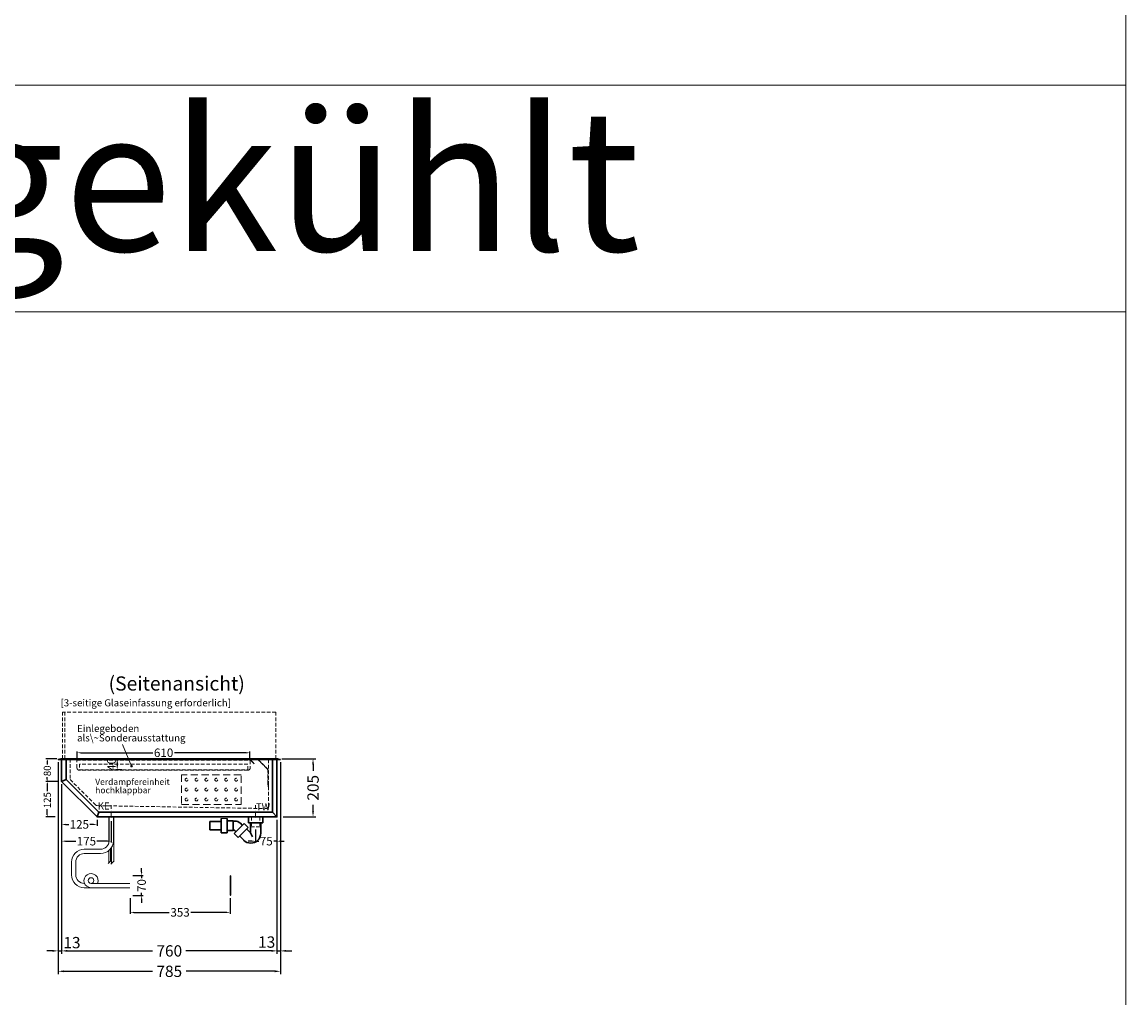
# Model space of a CAD drawing. Units: millimetres. Extents: x 92399 to 109899, y -10304 to 17496.
# Drawn here: x 106002 to 109899, y 7273 to 10719 of the extents above; entities that cross this region are included whole.
import ezdxf
from ezdxf.enums import TextEntityAlignment as Align

# ---------------------------------------------------------------- set-up
doc = ezdxf.new("R2010")
doc.units = ezdxf.units.MM
doc.header["$LTSCALE"] = 2
doc.set_wipeout_variables(frame=1)
doc.header["$PDMODE"] = 34
doc.header["$PDSIZE"] = 5
for name, pattern in [('AUSGEZOGEN', [0]), ('STRICHPUNKT2', [12.7, 6.35, -3.175, 0, -3.175]), ('VERDECKT', [9.525, 6.35, -3.175])]:
    doc.linetypes.add(name, pattern=pattern)
for name, color, linetype, lineweight in [('A_BEMASSUNG', 1, 'Continuous', 13), ('A_HILFSLINIEN', 7, 'Continuous', 13), ('A_MITTE', 2, 'STRICHPUNKT2', 13), ('A_TEXT', 7, 'Continuous', 20), ('A_VERDECKT', 5, 'VERDECKT', 13), ('A_VOLL', 3, 'Continuous', 30)]:
    doc.layers.add(name, color=color, linetype=linetype, lineweight=lineweight)
doc.styles.add('ARIAL', font='arial.ttf')
doc.styles.add('Arial_0', font='arial.ttf')
doc.dimstyles.new('STANDARD_Bemassung', dxfattribs={"dimtxt": 40, "dimasz": 20, "dimexe": 10, "dimexo": 10, "dimgap": 15, "dimtad": 0, "dimdec": 0, "dimdsep": 46, "dimtxsty": 'ARIAL', "dimcen": 0.09, "dimclrt": 7, "dimazin": 0, "dimtfac": 1, "dimtdec": 0, "dimtmove": 2, "dimatfit": 3, "dimfxl": 1, "dimtolj": 1, "dimtzin": 0, "dimarcsym": 0})
doc.dimstyles.new('STANDARD_klein', dxfattribs={"dimtxt": 30, "dimasz": 13, "dimexe": 5, "dimexo": 10, "dimgap": 5, "dimtad": 0, "dimdec": 0, "dimdsep": 46, "dimtxsty": 'Arial_0', "dimcen": 0.09, "dimclrt": 7, "dimazin": 2, "dimtm": 1e-09, "dimtfac": 1, "dimtdec": 0, "dimtmove": 2, "dimatfit": 3, "dimfxl": 1, "dimtolj": 1, "dimtzin": 0, "dimarcsym": 0})

# ---------------------------------------------------------------- blocks, each defined once
blk = doc.blocks.new('*D155')
at = {"layer": 'A_BEMASSUNG', "color": 0, "lineweight": -2, "ltscale": 2, "transparency": 16777216}
for p, q in [((106141.5, 8027.6), (106141.5, 7429.3)), ((106901.5, 7902.6), (106901.5, 7429.3)), ((106161.5, 7439.3), (106462.5, 7439.3)), ((106881.5, 7439.3), (106580.4, 7439.3))]:
    blk.add_line(p, q, dxfattribs=at)
at = {"layer": 'A_BEMASSUNG', "color": 0, "ltscale": 2, "transparency": 16777216}
for points in [[(106161.5, 7442.6), (106161.5, 7436), (106141.5, 7439.3)], [(106881.5, 7442.6), (106881.5, 7436), (106901.5, 7439.3)]]:
    blk.add_solid(points, dxfattribs=at)
at = {"layer": 'DEFPOINTS', "color": 0, "ltscale": 2, "transparency": 16777216}
for p in [(106141.5, 8037.6), (106901.5, 7912.6), (106901.5, 7439.3)]:
    blk.add_point(p, dxfattribs=at)
at = {"layer": 'A_BEMASSUNG', "color": 7, "ltscale": 2, "transparency": 16777216, "insert": (106521.5, 7439.3), "char_height": 40, "attachment_point": 5, "style": 'ARIAL'}
blk.add_mtext('\\A1;760', dxfattribs=at)
blk = doc.blocks.new('*D156')
at = {"layer": 'A_BEMASSUNG', "color": 0, "lineweight": -2, "ltscale": 2, "transparency": 16777216}
for p, q in [((106129, 8105.6), (106129, 7357.2)), ((106914, 8105.6), (106914, 7357.2)), ((106149, 7367.2), (106462.3, 7367.2)), ((106894, 7367.2), (106580.7, 7367.2))]:
    blk.add_line(p, q, dxfattribs=at)
at = {"layer": 'A_BEMASSUNG', "color": 0, "ltscale": 2, "transparency": 16777216}
for points in [[(106149, 7370.6), (106149, 7363.9), (106129, 7367.2)], [(106894, 7370.6), (106894, 7363.9), (106914, 7367.2)]]:
    blk.add_solid(points, dxfattribs=at)
at = {"layer": 'DEFPOINTS', "color": 0, "ltscale": 2, "transparency": 16777216}
for p in [(106129, 8115.6), (106914, 8115.6), (106914, 7367.2)]:
    blk.add_point(p, dxfattribs=at)
at = {"layer": 'A_BEMASSUNG', "color": 7, "ltscale": 2, "transparency": 16777216, "insert": (106521.5, 7367.2), "char_height": 40, "attachment_point": 5, "style": 'ARIAL'}
blk.add_mtext('\\A1;785', dxfattribs=at)
blk = doc.blocks.new('*D157')
at = {"layer": 'A_BEMASSUNG', "color": 0, "lineweight": -2, "ltscale": 2, "transparency": 16777216}
for p, q in [((106914, 8105.6), (106914, 7429.3)), ((106901.5, 7902.6), (106901.5, 7429.3)), ((106881.5, 7439.3), (106861.5, 7439.3)), ((106901.5, 7439.3), (106914, 7439.3)), ((106934, 7439.3), (106954, 7439.3))]:
    blk.add_line(p, q, dxfattribs=at)
at = {"layer": 'A_BEMASSUNG', "color": 0, "ltscale": 2, "transparency": 16777216}
for points in [[(106881.5, 7442.6), (106881.5, 7436), (106901.5, 7439.3)], [(106934, 7442.6), (106934, 7436), (106914, 7439.3)]]:
    blk.add_solid(points, dxfattribs=at)
at = {"layer": 'DEFPOINTS', "color": 0, "ltscale": 2, "transparency": 16777216}
for p in [(106914, 8115.6), (106901.5, 7912.6), (106914, 7439.3)]:
    blk.add_point(p, dxfattribs=at)
at = {"layer": 'A_BEMASSUNG', "color": 7, "ltscale": 2, "transparency": 16777216, "insert": (106865.4, 7470.4), "char_height": 40, "attachment_point": 5, "style": 'ARIAL'}
blk.add_mtext('\\A1;13', dxfattribs=at)
blk = doc.blocks.new('*D158')
at = {"layer": 'A_BEMASSUNG', "color": 0, "lineweight": -2, "ltscale": 2, "transparency": 16777216}
for p, q in [((106129, 8105.6), (106129, 7429.3)), ((106141.5, 8027.6), (106141.5, 7429.3)), ((106109, 7439.3), (106089, 7439.3)), ((106129, 7439.3), (106141.5, 7439.3)), ((106161.5, 7439.3), (106181.5, 7439.3))]:
    blk.add_line(p, q, dxfattribs=at)
at = {"layer": 'A_BEMASSUNG', "color": 0, "ltscale": 2, "transparency": 16777216}
for points in [[(106109, 7442.6), (106109, 7436), (106129, 7439.3)], [(106161.5, 7442.6), (106161.5, 7436), (106141.5, 7439.3)]]:
    blk.add_solid(points, dxfattribs=at)
at = {"layer": 'DEFPOINTS', "color": 0, "ltscale": 2, "transparency": 16777216}
for p in [(106129, 8115.6), (106141.5, 8037.6), (106141.5, 7439.3)]:
    blk.add_point(p, dxfattribs=at)
at = {"layer": 'A_BEMASSUNG', "color": 7, "ltscale": 2, "transparency": 16777216, "insert": (106177.9, 7468.4), "char_height": 40, "attachment_point": 5, "style": 'ARIAL'}
blk.add_mtext('\\A1;13', dxfattribs=at)
blk = doc.blocks.new('*D159')
at = {"layer": 'A_BEMASSUNG', "color": 0, "lineweight": -2, "ltscale": 2, "transparency": 16777216}
for p, q in [((106141.5, 8027.6), (106141.5, 7880.9)), ((106154.5, 7885.9), (106167.1, 7885.9)), ((106253.5, 7885.9), (106240.8, 7885.9)), ((106266.5, 7902.6), (106266.5, 7880.9))]:
    blk.add_line(p, q, dxfattribs=at)
at = {"layer": 'A_BEMASSUNG', "color": 0, "ltscale": 2, "transparency": 16777216}
for points in [[(106154.5, 7888.1), (106154.5, 7883.7), (106141.5, 7885.9)], [(106253.5, 7888.1), (106253.5, 7883.7), (106266.5, 7885.9)]]:
    blk.add_solid(points, dxfattribs=at)
at = {"layer": 'DEFPOINTS', "color": 0, "ltscale": 2, "transparency": 16777216}
for p in [(106141.5, 8037.6), (106266.5, 7912.6), (106266.5, 7885.9)]:
    blk.add_point(p, dxfattribs=at)
at = {"layer": 'A_BEMASSUNG', "color": 7, "ltscale": 2, "transparency": 16777216, "insert": (106204, 7885.9), "char_height": 30, "attachment_point": 5, "style": 'Arial_0'}
blk.add_mtext('\\A1;125', dxfattribs=at)
blk = doc.blocks.new('*D160')
at = {"layer": 'A_BEMASSUNG', "color": 0, "lineweight": -2, "ltscale": 2, "transparency": 16777216}
for p, q in [((106141.5, 8027.6), (106141.5, 7821.7)), ((106316.5, 7897.7), (106316.5, 7821.7)), ((106154.5, 7826.7), (106192.1, 7826.7)), ((106303.5, 7826.7), (106265.8, 7826.7))]:
    blk.add_line(p, q, dxfattribs=at)
at = {"layer": 'A_BEMASSUNG', "color": 0, "ltscale": 2, "transparency": 16777216}
for points in [[(106154.5, 7828.8), (106154.5, 7824.5), (106141.5, 7826.7)], [(106303.5, 7828.8), (106303.5, 7824.5), (106316.5, 7826.7)]]:
    blk.add_solid(points, dxfattribs=at)
at = {"layer": 'DEFPOINTS', "color": 0, "ltscale": 2, "transparency": 16777216}
for p in [(106141.5, 8037.6), (106316.5, 7907.7), (106316.5, 7826.7)]:
    blk.add_point(p, dxfattribs=at)
at = {"layer": 'A_BEMASSUNG', "color": 7, "ltscale": 2, "transparency": 16777216, "insert": (106229, 7826.7), "char_height": 30, "attachment_point": 5, "style": 'Arial_0'}
blk.add_mtext('\\A1;175', dxfattribs=at)
blk = doc.blocks.new('*D161')
at = {"layer": 'A_BEMASSUNG', "color": 0, "lineweight": -2, "ltscale": 2, "transparency": 16777216}
for p, q in [((106919, 8117.6), (107039.1, 8117.6)), ((107029.1, 8097.6), (107029.1, 8074.8)), ((107029.1, 7932.6), (107029.1, 7955.4)), ((106924, 7912.6), (107039.1, 7912.6))]:
    blk.add_line(p, q, dxfattribs=at)
at = {"layer": 'A_BEMASSUNG', "color": 0, "ltscale": 2, "transparency": 16777216}
for points in [[(107025.8, 8097.6), (107032.4, 8097.6), (107029.1, 8117.6)], [(107025.8, 7932.6), (107032.4, 7932.6), (107029.1, 7912.6)]]:
    blk.add_solid(points, dxfattribs=at)
at = {"layer": 'DEFPOINTS', "color": 0, "ltscale": 2, "transparency": 16777216}
for p in [(106909, 8117.6), (107029.1, 8117.6), (106914, 7912.6)]:
    blk.add_point(p, dxfattribs=at)
at = {"layer": 'A_BEMASSUNG', "color": 7, "ltscale": 2, "transparency": 16777216, "insert": (107029.1, 8015.1), "char_height": 40, "attachment_point": 5, "rotation": 90, "style": 'ARIAL'}
blk.add_mtext('\\A1;205', dxfattribs=at)
blk = doc.blocks.new('*D162')
at = {"layer": 'A_BEMASSUNG', "color": 0, "lineweight": -2, "ltscale": 2, "transparency": 16777216}
for p, q in [((106196.5, 8117.1), (106196.5, 8143.9)), ((106209.5, 8138.9), (106463.3, 8138.9)), ((106793.5, 8138.9), (106539.7, 8138.9)), ((106806.5, 8115.1), (106806.5, 8143.9))]:
    blk.add_line(p, q, dxfattribs=at)
at = {"layer": 'A_BEMASSUNG', "color": 0, "ltscale": 2, "transparency": 16777216}
for points in [[(106209.5, 8141), (106209.5, 8136.7), (106196.5, 8138.9)], [(106793.5, 8141), (106793.5, 8136.7), (106806.5, 8138.9)]]:
    blk.add_solid(points, dxfattribs=at)
at = {"layer": 'DEFPOINTS', "color": 0, "ltscale": 2, "transparency": 16777216}
for p in [(106196.5, 8107.1), (106806.5, 8138.9), (106806.5, 8105.1)]:
    blk.add_point(p, dxfattribs=at)
at = {"layer": 'A_BEMASSUNG', "color": 7, "ltscale": 2, "transparency": 16777216, "insert": (106501.5, 8138.9), "char_height": 30, "attachment_point": 5, "style": 'Arial_0'}
blk.add_mtext('\\A1;610', dxfattribs=at)
blk = doc.blocks.new('*D163')
at = {"layer": 'A_BEMASSUNG', "color": 0, "lineweight": -2, "ltscale": 2, "transparency": 16777216}
for p, q in [((106354.5, 8117.6), (106332.8, 8117.6)), ((106354.5, 8078.1), (106332.8, 8078.1)), ((106337.8, 8104.6), (106337.8, 8091.1))]:
    blk.add_line(p, q, dxfattribs=at)
at = {"layer": 'A_BEMASSUNG', "color": 0, "ltscale": 2, "transparency": 16777216}
for points in [[(106335.6, 8104.6), (106339.9, 8104.6), (106337.8, 8117.6)], [(106335.6, 8091.1), (106339.9, 8091.1), (106337.8, 8078.1)]]:
    blk.add_solid(points, dxfattribs=at)
at = {"layer": 'DEFPOINTS', "color": 0, "ltscale": 2, "transparency": 16777216}
for p in [(106364.5, 8117.6), (106337.8, 8078.1), (106364.5, 8078.1)]:
    blk.add_point(p, dxfattribs=at)
at = {"layer": 'A_BEMASSUNG', "color": 7, "ltscale": 2, "transparency": 16777216, "insert": (106317.4, 8097.8), "char_height": 30, "attachment_point": 5, "rotation": 90, "style": 'Arial_0'}
blk.add_mtext('\\A1;40', dxfattribs=at)
blk = doc.blocks.new('*D164')
at = {"layer": 'A_BEMASSUNG', "color": 0, "lineweight": -2, "transparency": 16777216}
for p, q in [((106131.5, 8037.6), (106085.8, 8037.6)), ((106090.8, 8030.6), (106090.8, 8003.1)), ((106119, 7912.6), (106085.8, 7912.6)), ((106090.8, 7919.6), (106090.8, 7940))]:
    blk.add_line(p, q, dxfattribs=at)
at = {"layer": 'A_BEMASSUNG', "color": 0, "transparency": 16777216}
for points in [[(106089.7, 8030.6), (106092, 8030.6), (106090.8, 8037.6)], [(106089.7, 7919.6), (106092, 7919.6), (106090.8, 7912.6)]]:
    blk.add_solid(points, dxfattribs=at)
at = {"layer": 'DEFPOINTS', "color": 0, "transparency": 16777216}
for p in [(106141.5, 8037.6), (106090.8, 7912.6), (106129, 7912.6)]:
    blk.add_point(p, dxfattribs=at)
at = {"layer": 'A_BEMASSUNG', "color": 7, "transparency": 16777216, "insert": (106090.8, 7971.5), "char_height": 25, "attachment_point": 5, "rotation": 90, "style": 'Arial_0'}
blk.add_mtext('\\A1;125', dxfattribs=at)
blk = doc.blocks.new('*D165')
at = {"layer": 'A_BEMASSUNG', "color": 0, "lineweight": -2, "transparency": 16777216}
for p, q in [((106124, 8117.6), (106085.8, 8117.6)), ((106090.8, 8110.6), (106090.8, 8098)), ((106131.5, 8037.6), (106085.8, 8037.6)), ((106090.8, 8044.6), (106090.8, 8052.2))]:
    blk.add_line(p, q, dxfattribs=at)
at = {"layer": 'A_BEMASSUNG', "color": 0, "transparency": 16777216}
for points in [[(106089.7, 8110.6), (106092, 8110.6), (106090.8, 8117.6)], [(106089.7, 8044.6), (106092, 8044.6), (106090.8, 8037.6)]]:
    blk.add_solid(points, dxfattribs=at)
at = {"layer": 'DEFPOINTS', "color": 0, "transparency": 16777216}
for p in [(106134, 8117.6), (106090.8, 8037.6), (106141.5, 8037.6)]:
    blk.add_point(p, dxfattribs=at)
at = {"layer": 'A_BEMASSUNG', "color": 7, "transparency": 16777216, "insert": (106090.8, 8075.1), "char_height": 25, "attachment_point": 5, "rotation": 90, "style": 'Arial_0'}
blk.add_mtext('\\A1;80', dxfattribs=at)
blk = doc.blocks.new('*D166')
at = {"layer": 'A_BEMASSUNG', "color": 0, "lineweight": -2, "ltscale": 2, "transparency": 16777216}
for p, q in [((106901.5, 7902.6), (106901.5, 7821.7)), ((106826.5, 7867.6), (106826.5, 7821.7)), ((106813.5, 7826.7), (106800.5, 7826.7)), ((106826.5, 7826.7), (106837.5, 7826.7)), ((106901.5, 7826.7), (106890.5, 7826.7)), ((106914.5, 7826.7), (106927.5, 7826.7))]:
    blk.add_line(p, q, dxfattribs=at)
at = {"layer": 'A_BEMASSUNG', "color": 0, "ltscale": 2, "transparency": 16777216}
for points in [[(106813.5, 7828.8), (106813.5, 7824.5), (106826.5, 7826.7)], [(106914.5, 7828.8), (106914.5, 7824.5), (106901.5, 7826.7)]]:
    blk.add_solid(points, dxfattribs=at)
at = {"layer": 'DEFPOINTS', "color": 0, "ltscale": 2, "transparency": 16777216}
for p in [(106901.5, 7912.6), (106826.5, 7877.6), (106826.5, 7826.7)]:
    blk.add_point(p, dxfattribs=at)
at = {"layer": 'A_BEMASSUNG', "color": 7, "ltscale": 2, "transparency": 16777216, "insert": (106864, 7826.7), "char_height": 30, "attachment_point": 5, "style": 'Arial_0'}
blk.add_mtext('\\A1;75', dxfattribs=at)
blk = doc.blocks.new('syphon')
at = {"layer": 'A_VOLL', "color": 32}
for p, q in [((-25, 0), (25, 0)), ((-25, -21), (-25, 0)), ((25, 0), (25, -21)), ((-162, -16), (-162, -46)), ((-122, -16), (-162, -16)), ((-122, -56), (-122, -6)), ((-101, -6), (-101, -56)), ((-101, -14), (-80, -14)), ((-80, -48), (-80, -14)), ((-80, -15), (-72.7, -15)), ((-40.7, -23.3), (-76.1, -58.7)), ((-25.9, -38.2), (-61.2, -73.5)), ((-54, -22.7), (-47.1, -29.7)), ((-25.9, -38.2), (-40.7, -23.3)), ((25, -21), (-25, -21)), ((-18, -21), (-18, -55.9)), ((18, -21), (18, -57.6)), ((-162, -46), (-122, -46)), ((-101, -56), (-122, -56)), ((-80, -48), (-101, -48)), ((-77.5, -47), (-80, -47)), ((-61.2, -73.5), (-76.1, -58.7)), ((-73.2, -48.8), (-69.7, -52.3)), ((-56.3, -68.6), (-42.3, -82.5)), ((-30.8, -43.1), (-18, -55.9)), ((-18, -55.9), (-10.6, -70.7)), ((-17, -93), (-17.4, -93))]:
    blk.add_line(p, q, dxfattribs=at)
at = {"layer": 'A_VOLL', "color": 25, "linetype": 'AUSGEZOGEN', "lineweight": 18}
blk.add_line((-122, -6), (-101, -6), dxfattribs=at)
at = {"layer": 'A_VOLL', "color": 32}
for centre, radius, start, end in [((-72.7, -41.4), 26.4, 45, 90), ((-77.5, -53), 6.04, 45, 90), ((-17.4, -57.6), 35.4, 270, 0), ((-17, -57.1), 35.9, 225, 270)]:
    blk.add_arc(centre, radius, start, end, dxfattribs=at)
blk = doc.blocks.new('Syphon Seitenansicht')
at = {"layer": 'A_VERDECKT'}
for p, q in [((-15, 0), (-15, -35)), ((15, -35), (-15, -35)), ((15, 0), (15, -35))]:
    blk.add_line(p, q, dxfattribs=at)
at = {"layer": 'A_BEMASSUNG'}
blk.add_blockref('syphon', (0, 0), dxfattribs=at)
blk = doc.blocks.new('*D218')
at = {"layer": 'A_BEMASSUNG', "color": 0, "lineweight": -2, "transparency": 16777216}
for p, q in [((106383.1, 7625), (106383.1, 7570.3)), ((106736.1, 7625), (106736.1, 7570.3)), ((106396.1, 7575.3), (106521.5, 7575.3)), ((106723.1, 7575.3), (106597.7, 7575.3))]:
    blk.add_line(p, q, dxfattribs=at)
at = {"layer": 'A_BEMASSUNG', "color": 0, "transparency": 16777216}
for points in [[(106396.1, 7577.5), (106396.1, 7573.2), (106383.1, 7575.3)], [(106723.1, 7577.5), (106723.1, 7573.2), (106736.1, 7575.3)]]:
    blk.add_solid(points, dxfattribs=at)
at = {"layer": 'DEFPOINTS', "color": 0, "transparency": 16777216}
for p in [(106383.1, 7635), (106736.1, 7635), (106736.1, 7575.3)]:
    blk.add_point(p, dxfattribs=at)
at = {"layer": 'A_BEMASSUNG', "color": 7, "transparency": 16777216, "insert": (106559.6, 7575.3), "char_height": 30, "attachment_point": 5, "style": 'Arial_0'}
blk.add_mtext('\\A1;353', dxfattribs=at)
blk = doc.blocks.new('*D219')
at = {"layer": 'A_BEMASSUNG', "color": 0, "lineweight": -2, "transparency": 16777216}
for p, q in [((106423.9, 7718), (106423.9, 7731)), ((106393.1, 7705), (106428.9, 7705)), ((106423.9, 7705), (106423.9, 7696.4)), ((106423.9, 7635), (106423.9, 7643.7)), ((106393.1, 7635), (106428.9, 7635)), ((106423.9, 7622), (106423.9, 7609))]:
    blk.add_line(p, q, dxfattribs=at)
at = {"layer": 'A_BEMASSUNG', "color": 0, "transparency": 16777216}
for points in [[(106421.7, 7718), (106426.1, 7718), (106423.9, 7705)], [(106421.7, 7622), (106426.1, 7622), (106423.9, 7635)]]:
    blk.add_solid(points, dxfattribs=at)
at = {"layer": 'DEFPOINTS', "color": 0, "transparency": 16777216}
for p in [(106383.1, 7705), (106423.9, 7705), (106383.1, 7635)]:
    blk.add_point(p, dxfattribs=at)
at = {"layer": 'A_BEMASSUNG', "color": 7, "transparency": 16777216, "insert": (106423.9, 7670), "char_height": 30, "attachment_point": 5, "rotation": 90, "style": 'Arial_0'}
blk.add_mtext('\\A1;70', dxfattribs=at)

msp = doc.modelspace()

# ---------------------------------------------------------------- linework, layer by layer
at = {"layer": 'A_HILFSLINIEN', "ltscale": 2}
msp.add_line((106388.3, 8091.6), (106355.9, 8168), dxfattribs=at)
at = {"layer": 'A_HILFSLINIEN', "color": 8, "ltscale": 2}
for points in [[(92399.2, 10495.8), (92399.2, 13495.8), (109899.2, 13495.8), (109899.2, 10495.8)], [(101899.2, 9695.8), (109899.2, 9695.8), (109899.2, 10495.8), (101899.2, 10495.8)], [(101899.2, 9695.8), (109899.2, 9695.8), (109899.2, -10304.2), (101899.2, -10304.2)]]:
    msp.add_lwpolyline(points, close=True, dxfattribs=at)
at = {"layer": 'A_HILFSLINIEN', "ltscale": 2}
msp.add_circle((106388.3, 8091.6), 2.95, dxfattribs=at)
at = {"layer": 'A_MITTE'}
for points in [[(106316.5, 7954.1), (106316.5, 7907.7)], [(106826.5, 7953.9), (106826.5, 7907.7)]]:
    msp.add_lwpolyline(points, dxfattribs=at)
at = {"layer": 'A_VERDECKT', "color": 134}
msp.add_lwpolyline([(106144.5, 8117.6), (106898, 8117.6), (106898, 8282.6), (106144.5, 8282.6)], close=True, dxfattribs=at)
msp.add_lwpolyline([(106152.5, 8282.6), (106152.5, 8117.6)], dxfattribs=at)
at = {"layer": 'A_VERDECKT', "linetype": 'VERDECKT'}
msp.add_lwpolyline([(106171.5, 8117.6), (106171.5, 8044.4), (106261.3, 7954.5, 0.19438), (106266.9, 7952.2), (106863.4, 7941.8, 0.419335), (106871.5, 7949.8), (106871.5, 8117.6)], format="xyb", dxfattribs=at)
for points in [[(106204.5, 8077.1, -0.414214), (106195.5, 8086.1), (106195.5, 8113.1), (106808.5, 8113.1, -0.198912), (106809.9, 8112.5), (106821.6, 8100.8), (106820.9, 8100.1), (106809.2, 8111.8, 0.668179), (106807.5, 8111.1), (106807.5, 8086.1, -0.414214), (106798.5, 8077.1)], [(106871.5, 8019.2), (106870.5, 8019.1), (106869.5, 8030.6), (106869.5, 8075.6, 0.198912), (106866.6, 8082.7), (106835.1, 8114.2, -0.668179), (106836.5, 8117.6), (106869, 8117.6), (106869, 8116.6), (106836.5, 8116.6, 0.668179), (106835.8, 8114.9), (106867.3, 8083.4, -0.198912), (106870.5, 8075.6), (106870.5, 8030.6)]]:
    msp.add_lwpolyline(points, format="xyb", close=True, dxfattribs=at)
at = {"layer": 'A_VERDECKT', "color": 44, "linetype": 'VERDECKT'}
msp.add_lwpolyline([(106204.5, 8079.1), (106798.5, 8079.1), (106798.5, 8099.1), (106204.5, 8099.1)], close=True, dxfattribs=at)
at = {"layer": 'A_VERDECKT', "color": 52, "ltscale": 2}
msp.add_lwpolyline([(106565, 8061.3), (106565, 7956.3), (106775, 7956.3), (106775, 8061.3)], close=True, dxfattribs=at)
for centre in [(106582.5, 8043.8), (106617.5, 8043.8), (106652.5, 8043.8), (106687.5, 8043.8), (106722.5, 8043.8), (106757.5, 8043.8), (106582.5, 8008.8), (106617.5, 8008.8), (106652.5, 8008.8), (106687.5, 8008.8), (106722.5, 8008.8), (106757.5, 8008.8), (106582.5, 7973.8), (106617.5, 7973.8), (106652.5, 7973.8), (106687.5, 7973.8), (106722.5, 7973.8), (106757.5, 7973.8)]:
    msp.add_circle(centre, 5, dxfattribs=at)
at = {"layer": 'A_VOLL', "color": 241, "lineweight": 5}
for p, q in [((106307.5, 7912.6), (106307.5, 7818.7)), ((106325.5, 7912.6), (106325.5, 7755.6)), ((106313.5, 7799.1), (106313.5, 7755.6)), ((106317.5, 7804.7), (106317.5, 7747.6)), ((106305.5, 7747.6), (106315.5, 7757.6)), ((106307.5, 7793.2), (106307.5, 7749.6)), ((106315.5, 7745.6), (106327.5, 7757.6))]:
    msp.add_line(p, q, dxfattribs=at)
at = {"layer": 'A_VOLL', "ltscale": 2}
for points in [[(106913.8, 8114.6), (106914, 8115.6), (106904, 8117.6), (106139, 8117.6), (106129, 8115.6), (106129.2, 8114.6)], [(106141.5, 8114.6), (106141.5, 8037.6), (106266.5, 7912.6), (106901.5, 7912.6), (106901.5, 8114.6)]]:
    msp.add_lwpolyline(points, close=True, dxfattribs=at)
at = {"layer": 'A_VOLL', "color": 84, "ltscale": 2}
for points in [[(106157.5, 8114.6), (106157.5, 8044.2), (106273.1, 7928.6), (106885.5, 7928.6), (106885.5, 8114.6)], [(106141.5, 8037.6), (106157.5, 8044.2)], [(106266.5, 7912.6), (106273.1, 7928.6)], [(106885.5, 7928.6), (106901.5, 7912.6)]]:
    msp.add_lwpolyline(points, dxfattribs=at)
at = {"layer": 'A_VOLL', "color": 62, "lineweight": 5}
for points in [[(106309, 7912.6), (106309, 7828, -0.414214), (106279, 7798), (106221.5, 7798, 0.414214), (106176.5, 7753), (106176.5, 7707.5, 0.414214), (106221.5, 7662.5), (106383.1, 7662.5)], [(106324, 7912.6), (106324, 7828, -0.414214), (106279, 7783), (106221.5, 7783, 0.414214), (106191.5, 7753), (106191.5, 7707.5, 0.414214), (106221.5, 7677.5), (106222.4, 7677.5)], [(106245.3, 7677.5, -1), (106245.3, 7697.5, -1), (106245.3, 7677.5), (106383.1, 7677.5)]]:
    msp.add_lwpolyline(points, format="xyb", dxfattribs=at)
msp.add_arc((106245.3, 7687.5), 25, 336.4218, 270, dxfattribs=at)

# ---------------------------------------------------------------- block references
at = {"layer": 'A_VOLL'}
msp.add_blockref('Syphon Seitenansicht', (106826.5, 7912.6), dxfattribs=at)

# ---------------------------------------------------------------- texts
at = {"layer": 'A_HILFSLINIEN', "linetype": 'AUSGEZOGEN', "lineweight": 15, "style": 'ARIAL'}
for s, p in [('KE', (106268.6, 7938.5)), ('TW', (106827.3, 7935.3))]:
    msp.add_text(s, height=25, dxfattribs=at).set_placement(p)
at = {"layer": 'A_TEXT', "color": 7, "linetype": 'AUSGEZOGEN', "lineweight": 15, "style": 'ARIAL'}
msp.add_text('Zentralgekühlt ', height=500, dxfattribs=at).set_placement((105899.2, 10095.8), align=Align.MIDDLE)
at = {"layer": 'A_TEXT', "linetype": 'AUSGEZOGEN', "lineweight": 9, "style": 'ARIAL'}
msp.add_text('(Seitenansicht)', height=50, dxfattribs=at).set_placement((106547.7, 8383.5), align=Align.MIDDLE_CENTER)
at = {"layer": 'A_TEXT', "color": 134, "style": 'ARIAL'}
msp.add_text('[3-seitige Glaseinfassung erforderlich]', height=25, dxfattribs=at).set_placement((106438.3, 8312), align=Align.MIDDLE)
at = {"layer": 'A_TEXT', "color": 44, "linetype": 'AUSGEZOGEN', "lineweight": 15, "insert": (106196, 8237.2), "char_height": 25, "width": 555.268, "attachment_point": 1, "line_spacing_factor": 0.8, "style": 'ARIAL'}
msp.add_mtext('Einlegeboden\\Pals\\~Sonderausstattung', dxfattribs=at)
at = {"layer": 'A_TEXT', "color": 5, "linetype": 'AUSGEZOGEN', "lineweight": 15, "insert": (106260, 8047.2), "char_height": 22, "attachment_point": 1, "line_spacing_factor": 0.8, "style": 'ARIAL'}
msp.add_mtext_dynamic_manual_height_columns('Verdampfereinheit hochklappbar', width=324.798, gutter_width=175, heights=[0], dxfattribs=at)

# ---------------------------------------------------------------- dimensions: what is measured, and where the dimension line sits
at = {"layer": 'A_BEMASSUNG', "ltscale": 2}
for base, p1, p2, dimstyle, picture, middle in [((106806.5, 8138.9), (106196.5, 8107.1), (106806.5, 8105.1), 'STANDARD_klein', '*D162', (106501.5, 8138.9)), ((106914, 7367.2), (106129, 8115.6), (106914, 8115.6), 'STANDARD_Bemassung', '*D156', (106521.5, 7367.2)), ((106901.5, 7439.3), (106141.5, 8037.6), (106901.5, 7912.6), 'STANDARD_Bemassung', '*D155', (106521.5, 7439.3)), ((106266.5, 7885.9), (106141.5, 8037.6), (106266.5, 7912.6), 'STANDARD_klein', '*D159', (106204, 7885.9)), ((106316.5, 7826.7), (106141.5, 8037.6), (106316.5, 7907.7), 'STANDARD_klein', '*D160', (106229, 7826.7)), ((106826.5, 7826.7), (106901.5, 7912.6), (106826.5, 7877.6), 'STANDARD_klein', '*D166', (106864, 7826.7))]:
    dim = msp.add_linear_dim(base=base, p1=p1, p2=p2, dimstyle=dimstyle, dxfattribs=at)
    dim.commit()
    dim.dimension.update_dxf_attribs({"geometry": picture, "text_midpoint": middle})
at = {"layer": 'A_BEMASSUNG'}
for base, p1, p2, picture, middle in [((106090.8, 8037.6), (106134, 8117.6), (106141.5, 8037.6), '*D165', (106090.8, 8075.1)), ((106090.8, 7912.6), (106141.5, 8037.6), (106129, 7912.6), '*D164', (106090.8, 7971.5))]:
    dim = msp.add_linear_dim(base=base, p1=p1, p2=p2, angle=90, dimstyle='STANDARD_klein', override={"dimtxt": 25, "dimasz": 7}, dxfattribs=at)
    dim.commit()
    dim.dimension.update_dxf_attribs({"geometry": picture, "text_midpoint": middle, "dimtype": 160})
at = {"layer": 'A_BEMASSUNG', "ltscale": 2}
for base, p1, p2, picture, middle in [((106141.4904924, 7439.2960562), (106128.9904924, 8115.5801833), (106141.4904924, 8037.5999775), '*D158', (106177.8510226, 7468.4106455)), ((106913.9904924, 7439.2960562), (106901.4904924, 7912.5999775), (106913.9904924, 8115.5801833), '*D157', (106865.4454005, 7470.3976774))]:
    dim = msp.add_linear_dim(base=base, p1=p1, p2=p2, dimstyle='STANDARD_Bemassung', dxfattribs=at)
    dim.commit()
    dim.dimension.update_dxf_attribs({"geometry": picture, "text_midpoint": middle, "dimtype": 160})
dim = msp.add_linear_dim(base=(106337.7641978, 8078.0999775), p1=(106364.4904926, 8117.5999775), p2=(106364.4904924, 8078.0999775), angle=90, dimstyle='STANDARD_klein', override={"dimtad": 1, "dimtmove": 0}, dxfattribs=at)
dim.commit()
dim.dimension.update_dxf_attribs({"geometry": '*D163', "text_midpoint": (106337.7641978, 8097.8499775), "dimtype": 160})
dim = msp.add_linear_dim(base=(107029.1, 8117.6), p1=(106914, 7912.6), p2=(106909, 8117.6), angle=90, dimstyle='STANDARD_Bemassung', dxfattribs=at)
dim.commit()
dim.dimension.update_dxf_attribs({"geometry": '*D161', "text_midpoint": (107029.1, 8015.1)})
at = {"layer": 'A_BEMASSUNG'}
dim = msp.add_linear_dim(base=(106736.1, 7575.3), p1=(106383.1, 7635), p2=(106736.1, 7635), dimstyle='STANDARD_klein', dxfattribs=at)
dim.commit()
dim.dimension.update_dxf_attribs({"geometry": '*D218', "text_midpoint": (106559.6, 7575.3)})

# ---------------------------------------------------------------- next in the draw order: wipeouts: each hides what was drawn before it
at = {"ltscale": 2}
msp.add_wipeout([(106735.1, 7705), (106736.1, 7705), (106736.1, 7635), (106735.1, 7635)], dxfattribs=at).dxf.layer = 'A_VOLL'

# ---------------------------------------------------------------- next in the draw order: linework, layer by layer
at = {"layer": 'A_VOLL', "color": 107}
msp.add_lwpolyline([(106736.1, 7704), (106737.6, 7704), (106737.6, 7636), (106736.1, 7636)], dxfattribs=at)

# ---------------------------------------------------------------- next in the draw order: wipeouts: each hides what was drawn before it
at = {"ltscale": 2}
msp.add_wipeout([(106383.1, 7705), (106735.1, 7705), (106735.1, 7635), (106383.1, 7635)], dxfattribs=at).dxf.layer = 'A_VOLL'

# ---------------------------------------------------------------- next in the draw order: dimensions: what is measured, and where the dimension line sits
at = {"layer": 'A_BEMASSUNG'}
dim = msp.add_linear_dim(base=(106423.9, 7705), p1=(106383.1, 7635), p2=(106383.1, 7705), angle=90, dimstyle='STANDARD_klein', dxfattribs=at)
dim.commit()
dim.dimension.update_dxf_attribs({"geometry": '*D219', "text_midpoint": (106423.9, 7670)})

doc.saveas('drawing.dxf')
